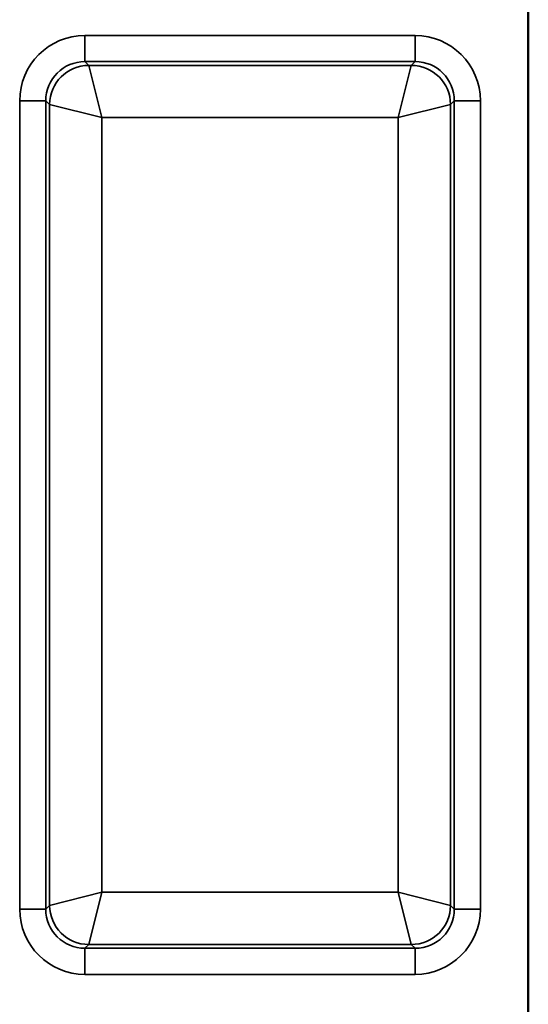
# Model space of a CAD drawing. Units: inches. Extents: x 1 to 103, y -22 to 21.
# Drawn here: x 22 to 22, y 16 to 17 of the extents above; entities that cross this region are included whole.
import ezdxf

# ---------------------------------------------------------------- set-up
doc = ezdxf.new("R2010")
doc.units = ezdxf.units.IN
doc.header["$LTSCALE"] = 2
doc.header["$MEASUREMENT"] = 0
doc.layers.add('Visible (ANSI)', color=7, linetype='Continuous', lineweight=50)
doc.layers.add('Visible Narrow (ANSI)', color=7, linetype='Continuous', lineweight=35)

msp = doc.modelspace()

# ---------------------------------------------------------------- linework, layer by layer
at = {"layer": 'Visible (ANSI)'}
msp.add_line((22.45699, 15.63289), (22.45699, 17.75179), dxfattribs=at)
at = {"layer": 'Visible Narrow (ANSI)'}
for p, q in [((22.37026, 17.09022), (22.11716, 17.09022)), ((22.11716, 17.07022), (22.11716, 17.09022)), ((22.37026, 17.07022), (22.37026, 17.09022)), ((22.12009, 17.0673), (22.11716, 17.07022)), ((22.11716, 17.07022), (22.37026, 17.07022)), ((22.13009, 17.0273), (22.12009, 17.0673)), ((22.36733, 17.0673), (22.12009, 17.0673)), ((22.36733, 17.0673), (22.35733, 17.0273)), ((22.37026, 17.07022), (22.36733, 17.0673)), ((22.06716, 17.04023), (22.06716, 16.42057)), ((22.08716, 17.04023), (22.06716, 17.04023)), ((22.08716, 17.04023), (22.09009, 17.0373)), ((22.08716, 16.42057), (22.08716, 17.04023)), ((22.09009, 17.0373), (22.09009, 16.4235)), ((22.09009, 17.0373), (22.13009, 17.0273)), ((22.35733, 17.0273), (22.39733, 17.0373)), ((22.39733, 17.0373), (22.40026, 17.04023)), ((22.39733, 16.4235), (22.39733, 17.0373)), ((22.40026, 17.04023), (22.42026, 17.04023)), ((22.40026, 17.04023), (22.40026, 16.42057)), ((22.42026, 16.42057), (22.42026, 17.04023)), ((22.13009, 17.0273), (22.35733, 17.0273)), ((22.13009, 16.4335), (22.13009, 17.0273)), ((22.35733, 17.0273), (22.35733, 16.4335)), ((22.13009, 16.4335), (22.09009, 16.4235)), ((22.12009, 16.3935), (22.13009, 16.4335)), ((22.35733, 16.4335), (22.13009, 16.4335)), ((22.39733, 16.4235), (22.35733, 16.4335)), ((22.35733, 16.4335), (22.36733, 16.3935)), ((22.09009, 16.4235), (22.08716, 16.42057)), ((22.40026, 16.42057), (22.39733, 16.4235)), ((22.08716, 16.42057), (22.06716, 16.42057)), ((22.40026, 16.42057), (22.42026, 16.42057)), ((22.11716, 16.39057), (22.12009, 16.3935)), ((22.12009, 16.3935), (22.36733, 16.3935)), ((22.36733, 16.3935), (22.37026, 16.39057)), ((22.11716, 16.37057), (22.11716, 16.39057)), ((22.37026, 16.39057), (22.11716, 16.39057)), ((22.37026, 16.39057), (22.37026, 16.37057)), ((22.11716, 16.37057), (22.37026, 16.37057))]:
    msp.add_line(p, q, dxfattribs=at)
for centre, major_axis, ratio, start_param, end_param in [((22.11716, 17.04022), (-0.03536, 0.03536), 0.999924, 5.497825, 7.068545), ((22.37026, 17.04022), (0.03536, 0.03536), 0.999924, 5.497825, 7.068545), ((22.11716, 17.04022), (-0.02122, 0.02122), 0.999822, 5.497825, 7.068545), ((22.12009, 17.0373), (-0.02121, -0.02121), 0.999924, 3.927029, 5.497749), ((22.36733, 17.0373), (-0.02121, 0.02121), 0.999924, 3.927029, 5.497749), ((22.37026, 17.04022), (0.02122, 0.02122), 0.999822, 5.497825, 7.068545), ((22.12009, 16.4235), (0.02121, -0.02121), 0.999924, 3.927029, 5.497749), ((22.36733, 16.4235), (0.02121, 0.02121), 0.999924, 3.927029, 5.497749), ((22.11716, 16.42057), (-0.03536, -0.03536), 0.999924, 5.497825, 7.068545), ((22.11716, 16.42057), (-0.02122, -0.02122), 0.999822, 5.497825, 7.068545), ((22.37026, 16.42057), (0.03536, -0.03536), 0.999924, 5.497825, 7.068545), ((22.37026, 16.42057), (0.02122, -0.02122), 0.999822, 5.497825, 7.068545)]:
    msp.add_ellipse(centre, major_axis=major_axis, ratio=ratio, start_param=start_param, end_param=end_param, dxfattribs=at)

doc.saveas('drawing.dxf')
